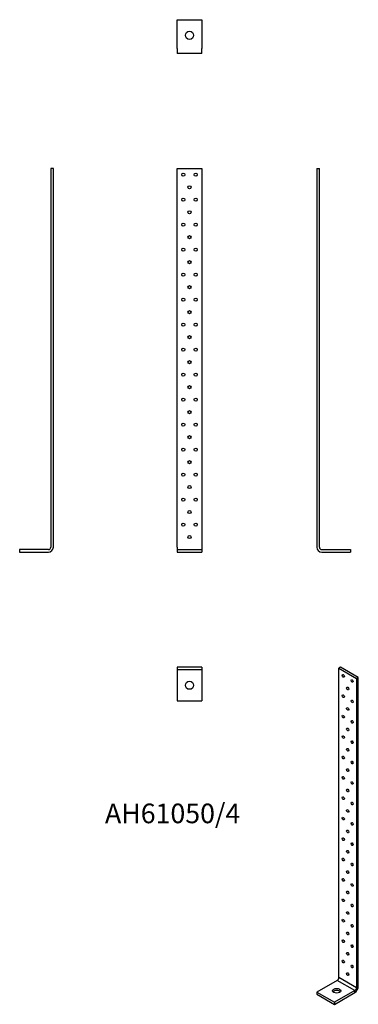
# Model space of a CAD drawing. Units: millimetres. Extents: x -245 to 298, y -724 to 852.
import ezdxf

# ---------------------------------------------------------------- set-up
doc = ezdxf.new("R2010")
doc.units = ezdxf.units.MM
doc.styles.get("Standard").update_dxf_attribs({"font": 'arial.ttf'})

# ---------------------------------------------------------------- blocks, each defined once
blk = doc.blocks.new('AH61050_4-Front')
for p, q in [((7, 8), (7, 614)), ((7, 614), (47, 614)), ((47, 614), (47, 8)), ((7, 8), (7, 4)), ((7, 4), (47, 4)), ((7, 4), (7, 0)), ((7, 0), (47, 0)), ((47, 8), (47, 4)), ((47, 4), (47, 0))]:
    blk.add_line(p, q)
for centre in [(17, 604), (37, 604), (27, 584), (17, 564), (37, 564), (27, 544), (17, 524), (37, 524), (27, 504), (17, 484), (37, 484), (27, 464), (17, 444), (37, 444), (27, 424), (17, 404), (37, 404), (27, 384), (17, 364), (37, 364), (27, 344), (17, 324), (37, 324), (27, 304), (17, 284), (37, 284), (27, 264), (17, 244), (37, 244), (27, 224), (17, 204), (37, 204), (27, 184), (17, 164), (37, 164), (27, 144), (17, 124), (37, 124), (27, 104), (17, 84), (37, 84), (27, 64), (17, 44), (37, 44), (27, 24)]:
    blk.add_circle(centre, 2.5)
blk = doc.blocks.new('AH61050_4-Left')
for p, q in [((-27, 614), (-27, 8)), ((-27, 614), (-23, 614)), ((-23, 8), (-23, 614)), ((-19, 4), (27, 4)), ((-19, 0), (27, 0)), ((27, 4), (27, 0))]:
    blk.add_line(p, q)
for radius in [8, 4]:
    blk.add_arc((-19, 8), radius, 180, 270)
blk = doc.blocks.new('AH61050_4-Right')
for p, q in [((27, 614), (23, 614)), ((23, 614), (23, 8)), ((27, 8), (27, 614)), ((19, 4), (-27, 4)), ((-27, 4), (-27, 0)), ((-27, 0), (19, 0))]:
    blk.add_line(p, q)
for radius in [8, 4]:
    blk.add_arc((19, 8), radius, 270, 0)
blk = doc.blocks.new('AH61050_4-Top')
for p, q in [((47, 27), (7, 27)), ((7, 27), (7, 23)), ((7, 23), (7, 19)), ((7, 23), (47, 23)), ((7, 19), (7, -27)), ((47, 27), (47, 23)), ((47, 23), (47, 19)), ((47, 19), (47, -27)), ((7, -27), (47, -27))]:
    blk.add_line(p, q)
blk.add_circle((27, -2), 6.5)
blk = doc.blocks.new('AH61050_4-Bottom')
for p, q in [((7, -19), (7, 27)), ((7, 27), (47, 27)), ((47, 27), (47, -19)), ((7, -19), (7, -27)), ((47, -27), (7, -27)), ((47, -27), (47, -19))]:
    blk.add_line(p, q)
blk.add_circle((27, 2), 6.5)
blk = doc.blocks.new('AH61050_4-ISO')
for p, q in [((4.9, 269.9), (2.1, 268.2)), ((2.1, -226.6), (2.1, 268.2)), ((2.1, 268.2), (30.4, 251.9)), ((33.2, 253.5), (4.9, 269.9)), ((33.2, 253.5), (30.4, 251.9)), ((33.2, -241.3), (33.2, 253.5)), ((30.4, 251.9), (30.4, -242.9)), ((-0.7, -231.5), (-33.2, -250.3)), ((27.6, -247.8), (-0.7, -231.5)), ((2.1, -226.6), (30.4, -242.9)), ((-33.2, -250.3), (-4.9, -266.6)), ((-33.2, -250.3), (-33.2, -253.5)), ((27.6, -247.8), (-4.9, -266.6)), ((-4.9, -269.9), (27.6, -251.1)), ((27.6, -251.1), (27.6, -247.8)), ((30.4, -242.9), (33.2, -241.3)), ((-33.2, -253.5), (-4.9, -269.9)), ((-4.9, -266.6), (-4.9, -269.9))]:
    blk.add_line(p, q)
for centre, major_axis in [((9.2, 256), (-1.25, 2.17)), ((16.3, 235.6), (-1.25, 2.17)), ((23.3, 247.8), (-1.25, 2.17)), ((9.2, 223.3), (-1.25, 2.17)), ((16.3, 202.9), (-1.25, 2.17)), ((23.3, 215.1), (-1.25, 2.17)), ((9.2, 190.7), (-1.25, 2.17)), ((23.3, 182.5), (-1.25, 2.17)), ((9.2, 158), (-1.25, 2.17)), ((16.3, 170.2), (-1.25, 2.17)), ((23.3, 149.8), (-1.25, 2.17)), ((9.2, 125.3), (-1.25, 2.17)), ((16.3, 137.6), (-1.25, 2.17)), ((23.3, 117.2), (-1.25, 2.17)), ((9.2, 92.7), (-1.25, 2.17)), ((16.3, 104.9), (-1.25, 2.17)), ((23.3, 84.5), (-1.25, 2.17)), ((16.3, 72.3), (-1.25, 2.17)), ((9.2, 60), (-1.25, 2.17)), ((23.3, 51.8), (-1.25, 2.17)), ((16.3, 39.6), (-1.25, 2.17)), ((9.2, 27.4), (-1.25, 2.17)), ((23.3, 19.2), (-1.25, 2.17)), ((16.3, 6.9), (-1.25, 2.17)), ((9.2, -5.3), (-1.25, 2.17)), ((23.3, -13.5), (-1.25, 2.17)), ((16.3, -25.7), (-1.25, 2.17)), ((9.2, -38), (-1.25, 2.17)), ((23.3, -46.1), (-1.25, 2.17)), ((16.3, -58.4), (-1.25, 2.17)), ((9.2, -70.6), (-1.25, 2.17)), ((23.3, -78.8), (-1.25, 2.17)), ((16.3, -91), (-1.25, 2.17)), ((9.2, -103.3), (-1.25, 2.17)), ((23.3, -111.5), (-1.25, 2.17)), ((16.3, -123.7), (-1.25, 2.17)), ((9.2, -135.9), (-1.25, 2.17)), ((23.3, -144.1), (-1.25, 2.17)), ((16.3, -156.4), (-1.25, 2.17)), ((9.2, -168.6), (-1.25, 2.17)), ((16.3, -189), (-1.25, 2.17)), ((23.3, -176.8), (-1.25, 2.17)), ((9.2, -201.3), (-1.25, 2.17)), ((16.3, -221.7), (-1.25, 2.17)), ((23.3, -209.4), (-1.25, 2.17)), ((-1.4, -248.2), (-6.5, 0))]:
    blk.add_ellipse(centre, major_axis=major_axis, ratio=0.57735)
for centre, major_axis, start_param, end_param in [((-0.7, -228.2), (-2, -3.46), 0.785398, 2.356194), ((-1.4, -251.5), (-6.5, 0), 3.591789, 5.832989), ((27.6, -244.5), (4, 6.93), 3.926991, 5.497787), ((27.6, -244.5), (-2, -3.46), 0.785398, 2.356194)]:
    blk.add_ellipse(centre, major_axis=major_axis, ratio=0.57735, start_param=start_param, end_param=end_param)

msp = doc.modelspace()

# ---------------------------------------------------------------- block references
for name, p in [('AH61050_4-Bottom', (0, 825.2)), ('AH61050_4-Right', (-218.2, 0)), ('AH61050_4-Front', (0, 0)), ('AH61050_4-Left', (258.2, 0)), ('AH61050_4-Top', (0, -211.2)), ('AH61050_4-ISO', (264.4, -454.1))]:
    msp.add_blockref(name, p)

# ---------------------------------------------------------------- texts
at = {"insert": (0, -422.4), "char_height": 31.42, "attachment_point": 5}
msp.add_mtext('AH61050/4', dxfattribs=at)

doc.saveas('drawing.dxf')
